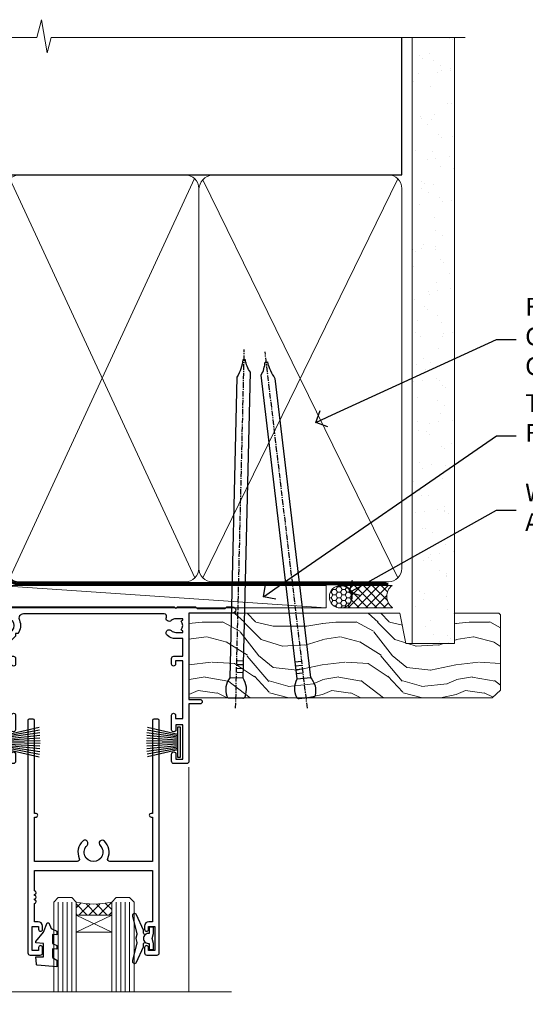
# Model space of a CAD drawing. Units: millimetres. Extents: x 0 to 10153, y -974 to 1146.
# Drawn here: x 9183 to 9297, y 925 to 1146 of the extents above; entities that cross this region are included whole.
import ezdxf
from ezdxf import colors
from ezdxf.entities.mleader import LeaderData, LeaderLine
from ezdxf.math import Vec2, Vec3

# ---------------------------------------------------------------- set-up
doc = ezdxf.new("R2010")
doc.units = ezdxf.units.MM
doc.linetypes.add('CENTER', pattern=[2, 1.25, -0.25, 0.25, -0.25])
doc.linetypes.add('Dashed', pattern=[564.4444465637206, 282.2222232818604, -282.2222232818602])
doc.layers.add('Aluminium Systems Ltd Joinery Detail', color=7, linetype='Continuous')
doc.layers.add('Aluminium Systems Ltd Notes', color=7, linetype='Continuous')
doc.styles.get("Standard").update_dxf_attribs({"font": 'arial.ttf'})

# ---------------------------------------------------------------- blocks, each defined once
blk = doc.blocks.new('90mm Framing Head CC')
at = {"layer": 'Aluminium Systems Ltd Joinery Detail'}
h = blk.add_hatch(dxfattribs=at)
h.set_pattern_fill('AR-SAND', color=0, scale=0.15)
h.set_pattern_definition([(37.50000000000001, (61.66049999999956, 88.74500000000046), (-0.2400046943976069, 7.341198559940135), [0, -5.791200000000001, 0, -6.476999999999999, 0, -6.191249999999999]), (7.499999999999991, (61.66049999999956, 88.74500000000046), (6.74284924707004, 10.75237650852531), [0, -3.124199999999989, 0, -5.219699999999978, 0, -2.000249999999989]), (327.5, (56.97419999999948, 88.74500000000046), (11.86488555362187, 0.02155777017818536), [0, -1.905, 0, -6.858, 0, -8.9535]), (317.5, (56.97419999999948, 88.74500000000046), (11.45334678708446, 3.343939848858243), [0, -0.9524999999999999, 0, -4.495799999999999, 0, -5.1435])])
h.paths.add_polyline_path([(180.6136284965058, 88.77083214757897), (171.1136391138482, 88.77083214757897), (171.1136391138488, -47.32775725855242), (180.6136284965063, -47.32775725855242)])
at = {"layer": 'Aluminium Systems Ltd Joinery Detail', "color": 0}
for p, q in [((168.8134264280377, 57.89869373908152), (168.8134264280376, 88.77083214757897)), ((79.90872482396975, 57.89869373908152), (168.8134264280374, 57.89869373908152))]:
    blk.add_line(p, q, dxfattribs=at)
at = {"layer": 'Aluminium Systems Ltd Joinery Detail', "color": 0, "lineweight": 5}
for p, q in [((80.79699455334861, -32.57602347560749), (122.244289406273, 57.10360253296733)), ((80.79699455334861, 57.00872400970513), (122.3435558966332, -32.5760234756093)), ((124.1251953553808, -32.57602347560749), (167.9234566986624, 57.00872400970741)), ((124.156780866489, 56.83465201547335), (167.9234566986624, -32.57602347560749))]:
    blk.add_line(p, q, dxfattribs=at)
at = {"layer": 'Aluminium Systems Ltd Joinery Detail', "color": 0, "linetype": 'Continuous', "lineweight": 5, "ltscale": 0.12}
blk.add_lwpolyline([(182.9879480272294, 88.77083214757897), (90.07936763175945, 88.77083214757897), (89.17565722327396, 85.33692842854236), (87.90906395990584, 92.75495333630408), (86.87170076539456, 88.77083214757897), (12.7762905931898, 88.77083214757897)], dxfattribs=at)
at = {"layer": 'Aluminium Systems Ltd Joinery Detail', "color": 0, "lineweight": 5, "elevation": 1.000000000000014}
blk.add_lwpolyline([(171.1136391138482, 88.77083214757897), (171.1136391138488, -47.32775725855242), (180.6136284965063, -47.32775725855242), (180.6136284965058, 88.77083214757897)], dxfattribs=at)
at = {"layer": 'Aluminium Systems Ltd Joinery Detail', "color": 0, "linetype": 'Dashed', "lineweight": 5, "ltscale": 0.01, "const_width": 0.25, "elevation": 0.25}
blk.add_lwpolyline([(79.76741611105064, 88.09570524321919), (79.76838801660631, -30.42770456154437, 0.4175702237706115), (82.91930208207407, -33.61188268707599), (165.3356062361571, -33.6039375219865, 0.8591327104487766), (165.4728671864981, -33.94403179512517, 0.00905533045714731)], format="xyb", dxfattribs=at)
at = {"layer": 'Aluminium Systems Ltd Joinery Detail', "color": 0, "linetype": 'CENTER', "lineweight": 5, "ltscale": 3, "const_width": 0.5, "elevation": 0.5}
blk.add_lwpolyline([(79.36830193081079, 82.75883188046976), (79.36883064616336, -30.42744648484802, 0.4209157528546889), (82.93271877258235, -33.99656746675862), (165.7748797079018, -33.99656746675862)], format="xyb", dxfattribs=at)
at = {"layer": 'Aluminium Systems Ltd Joinery Detail', "color": 0, "lineweight": 5}
blk.add_lwpolyline([(79.90702482397336, -28.31915385572245), (79.90702482397336, 54.86014701894567, -0.4142135623730941), (82.9455715441083, 57.89869373908152), (120.1949789058728, 57.89869373908152, -0.4142135623730958), (123.2335256260087, 54.86014701894567), (123.2335256260087, -28.31915385572245), (123.2335256260082, -30.42744648484802, -0.4142135623730958), (120.1949789058728, -33.46599320498387), (82.9455715441083, -33.46599320498387, -0.4142135623730941), (79.9070248239729, -30.42744648484802)], format="xyb", close=True, dxfattribs=at)
for points in [[(168.8134264280378, -28.5274391957231), (168.8134264280377, 54.86014701894703, 0.4142135623732923), (165.774879707902, 57.89869373908152), (126.2737723461404, 57.89869373908152, 0.3681854241386793), (123.2352256260055, 54.65186167894592), (123.2352256260055, -28.5274391957231)], [(168.8134264280378, 52.7518543898201), (168.8134264280378, -30.42744648484802, -0.4142135623730958), (165.7748797079024, -33.46599320498387), (126.2737723461409, -33.46599320498387, -0.4142135623730941), (123.2352256260055, -30.42744648484802), (123.2352256260055, 52.75185438982101)]]:
    blk.add_lwpolyline(points, format="xyb", dxfattribs=at)
blk = doc.blocks.new('_Open90')
at = {"color": 0, "linetype": 'ByBlock', "lineweight": -2}
for p, q in [((0, 0), (-1, 0)), ((-0.5, 0.5), (0, 0)), ((0, 0), (-0.5, -0.5))]:
    blk.add_line(p, q, dxfattribs=at)
blk = doc.blocks.new('PB69750-4B')
for p, q in [((-1.750000000000014, 0.5), (-3.322276449314941, 7.321139697068929)), ((-1.431818181818187, 0.5), (-2.721879321754528, 7.380097546926656)), ((-1.113636363636374, 0.5), (-2.119293789530161, 7.427384292916386)), ((-0.7954545454545467, 0.5), (-1.515002302965286, 7.462919719820221)), ((-0.4772727272727337, 0.5), (-0.9094902062915224, 7.486643546856435)), ((-0.1590909090909065, 0.5), (-0.3032449143314011, 7.498515529937265)), ((0.1590909090909207, 0.5), (0.3032449143314011, 7.498515529937265)), ((0.4772727272727337, 0.5), (0.9094902062915367, 7.486643546856435)), ((0.795454545454561, 0.5), (1.515002302965286, 7.462919719820221)), ((1.113636363636374, 0.5), (2.119293789530161, 7.427384292916386)), ((1.431818181818201, 0.5), (2.721879321754528, 7.380097546926656)), ((1.750000000000014, 0.5), (3.322276449314955, 7.321139697068929))]:
    blk.add_line(p, q)
blk.add_lwpolyline([(-3.450000000000003, 0), (3.450000000000003, 0), (3.450000000000003, 0.5), (-3.450000000000003, 0.5)], close=True)
blk = doc.blocks.new('SH270B')
blk.add_blockref('PB69750-4B', (0, 0))
blk = doc.blocks.new('A204-20848')
at = {"flags": 128}
blk.add_lwpolyline([(49.67499999997835, 18.80000000001591), (86.67499999996744, 18.80000000002773), (87.07499999996708, 19.20000000002828), (87.4749999999658, 18.80000000002818), (91.4999969999626, 18.80000000002955), (91.8999959999619, 19.1999990000293), (98.09998299996187, 19.1999990000293), (98.49998299996241, 18.80000000002909), (99.79997799996218, 18.80000000002909, 0.9999999999999999), (99.79997799996218, 20.19999800002908), (89.9999999999618, 20.19999800002913), (89.9999999999618, 39.59999800002969), (92.49999295716316, 39.59999800002969, 0.9999999999960777), (92.49999295716316, 40.60000008562564), (90.00000000001819, 40.60000008562609), (89.9999999999709, 53.5000000856753, 0.4142135623720296), (89.4999999999709, 54.00000008567348), (86.59999999997126, 54.00000008567348, 0.414213562373095), (86.09999999997126, 53.50000008567348), (86.09999999997126, 51.90000008567266, 0.9999999999995451), (87.09999999996944, 51.9000000856722), (87.09999999997035, 53.00000008567348), (88.59999999997035, 53.00000008567348), (88.59999999997035, 45.30000008567275), (87.09999999997035, 45.30000008567275), (87.09999999997035, 46.40000008567357, 1.000000000000909), (86.09999999997035, 46.40000008567266), (86.0999999999749, 43.15000156437826, 0.9999999999989891), (87.00000295738664, 43.15000156437917), (87.00000295738664, 43.90000008567311), (88.59999999997035, 43.90000008567266), (88.59999999997035, 30.90001079784449), (87.00000295738664, 30.90001079784449), (87.00000295738664, 31.65001079784495, 0.9999999999999999), (86.100002957387, 31.65001079784495), (86.100002957387, 30.40001079784404, 0.414213562373095), (86.600002957387, 29.90001079784404), (88.59999999997035, 29.90001079784404), (88.59999999997126, 25.95001079780466), (87.07499999997253, 25.95001079780011, 0.1859457451239615), (85.11269897432885, 25.19411192147435, 1.00000000001104), (86.05191997808379, 24.15590967424803, -0.1859457451205705), (87.07499999996435, 24.5500107978223), (88.59999999997126, 24.55001079783731), (88.59999999997126, 24.30463773536847), (88.24321777572732, 24.00526190259459, -0.363970234266761), (88.24321777572823, 22.04475969304983), (88.59999999997126, 21.74538386027596), (88.59999999997126, 21.50001079786805), (87.07499999997162, 21.50001079782167, -0.1859457451166125), (86.05191997807651, 21.89411192140231, 0.8058352749613196), (84.93948381833616, 21.09792746447373, -0.5391086110634419), (84.48032263415098, 20.40001079782267), (52.84781401691475, 20.40001079782176, -0.5455412865505086), (51.93754292977928, 21.81402353666611, 0.2776826306788883), (51.59185400914612, 24.81045542022865), (51.0604446224379, 24.81045542022774), (51.06044462243688, 25.37614084517837), (48.54999999997835, 27.88658546763735), (48.54999999997835, 29.90001079784405), (50.59999704255824, 29.90001079784405, 0.414213562373095), (51.09999704255824, 30.40001079784405), (51.09999704255824, 31.6500107978445, 0.9999999999999999), (50.1999970425577, 31.6500107978445), (50.1999970425577, 30.9000107978445), (48.59999999997399, 30.9000107978445), (48.59999999997399, 43.90000008567266), (50.1999970425577, 43.90000008567311), (50.1999970425577, 43.15000156437917, 0.9999999999989894), (51.09999999997035, 43.15000156437826), (51.0999999999749, 46.40000008567266, 1.000000000000909), (50.09999999997399, 46.40000008567357), (50.09999999997399, 45.30000008567275), (48.59999999997399, 45.30000008567275), (48.599999999974, 53.00000008567348), (50.099999999974, 53.00000008567348), (50.09999999997491, 51.9000000856722, 0.9999999999995451), (51.099999999974, 51.90000008567266), (51.099999999974, 53.50000008567348, 0.414213562373095), (50.599999999974, 54.00000008567348), (45.0999999999831, 54.0000000856753, 0.414213562373095), (44.5999999999831, 53.5000000856753), (44.5999999999831, 51.90000008567493, 0.9999999999999999), (45.59999999998128, 51.90000008567402), (45.59999999998219, 53.0000000856753), (47.09999999998219, 53.0000000856753), (47.09999999998217, 45.30000008567457), (45.59999999998217, 45.30000008567457), (45.59999999998217, 46.40000008567539, 1.000000000000909), (44.59999999998217, 46.40000008567448), (44.59999999998672, 43.15000156438008, 0.9999999999989891), (45.50000295739846, 43.15000156438099), (45.50000295739846, 43.90000008567493), (47.09999999998217, 43.90000008567493), (47.09999999998217, 30.90001079784632), (45.50000295739846, 30.90001079784633), (45.50000295739846, 31.65001079784633, 0.9999999999999999), (44.60000295739883, 31.65001079784633), (44.60000295739883, 30.40001079784633, 0.414213562373095), (45.10000295739883, 29.90001079784633), (47.14999999998236, 29.90001079784632), (47.14999999998236, 27.88658546763234, 0.1989123673797333), (47.56005050632155, 26.89663597397087), (47.60288333335302, 26.85380314693928, -0.4540768923438133), (47.50194813122607, 25.35136246307978, 0.02104014653779429), (47.31269454858409, 25.19410791763583, 0.9999957371450715), (48.25191997803813, 24.15590967420211, -2.253145771981599), (48.25191997803176, 21.89411192135684, 0.8058352749697554), (47.1394838182905, 21.09792746446736, -0.5391086110588797), (46.6803226341035, 20.40001079782314), (12.09999999998581, 20.40001079782223, -0.1772751314319516), (8.87199752167271, 21.58163417941477), (8.281623381578356, 21.58163417941478), (8.281623381578356, 22.17200831950868, -0.1772751314319388), (7.099999999985812, 25.40001079782223), (7.099999999985812, 29.90001079784633), (7.099999999985812, 29.90001079784633), (9.099997042570067, 29.90001079784633, 0.414213562373095), (9.599997042570067, 30.40001079784633), (9.599997042570067, 31.65001079784633, 0.9999999999999999), (8.699997042569521, 31.65001079784633), (8.699997042569521, 30.90001079784633), (7.099999999985812, 30.90001079784633), (7.099999999985819, 43.90000008567495), (8.699997042569528, 43.90000008567495), (8.699997042569528, 43.150001564381, 0.9999999999989894), (9.599999999982181, 43.15000156438055), (9.599999999982181, 43.15000156438055), (9.599999999986728, 46.40000008567449, 1.000000000000909), (8.599999999985819, 46.4000000856754), (8.599999999985819, 45.30000008567458), (7.099999999985819, 45.30000008567458), (7.099999999985819, 53.00000008567531), (8.599999999985819, 53.00000008567531), (8.599999999986728, 51.90000008567404, 0.9999999999999999), (9.599999999985819, 51.90000008567495), (9.599999999985819, 53.50000008567531, 0.414213562373095), (9.099999999985819, 54.00000008567531), (6.199999999985273, 54.00000008567531, 0.4142135623720295), (5.699999999985273, 53.50000008567713), (5.699999999963445, 47.48867522026876, -0.2679491924301636), (5.449999999963445, 47.05566251837854), (2.499999999970903, 45.35247922427334, 0.2679491924317056), (-2.90967250293761e-11, 41.02235220534021), (2.91038304567337e-11, 14.1497149879001, 0.2308681911250597), (1.921692623401213, 10.20966121987658), (3.078307376608791, 9.30601473779052, -0.2308681911256307), (4.99999999998181, 5.365960969755633), (4.99999999998181, 0.4999999999995453, 0.414213562373095), (5.49999999998181, -4.547473508864641e-13), (10.54999999998472, 4.547473508864641e-13, 0.414213562373095), (11.04999999998472, 0.5000000000004547), (11.04999999998475, 16.8000000000037, -0.4142135623728981), (13.04999999998341, 18.8000000000037), (48.87499999996726, 18.80000000002774), (49.27499999996689, 19.20000000002828)], format="xyb", close=True, dxfattribs=at)
blk.add_lwpolyline([(5.699999999974359, 44.71739392816653), (5.699999999974352, 25.40001079782269, 0.3033085436444993), (9.649999999970532, 19.48752401136107), (9.64999999997508, 5.283068941076174, 0.6122479732016148), (9.164560439556226, 4.038423408328065, -0.1837465194529284), (9.549999999975626, 3.025000000000084), (9.549999999990177, 1.499999999999545), (9.304626937530884, 1.499999999999545), (9.005251104756098, 1.856782224245308, -0.3639702342662147), (7.044748895211342, 1.856782224245308), (6.745373062436556, 1.499999999999545), (6.499999999990905, 1.499999999999545), (6.499999999990905, 3.025000000000091, -0.1837465194582949), (6.88543956043668, 4.038423408357176, 0.6122479732231748), (6.399999999982356, 5.283068941118927), (6.399999999982356, 5.365960969750176, 0.2308681911257646), (3.940233442061981, 10.40922979283641), (2.78361868882439, 11.31287627494521, -0.2308681911257568), (1.399999999995089, 14.14971498793102), (1.399999999994186, 41.02235220536522, -0.2679491924311465), (3.199999999995278, 44.14004365898927), (4.949999999974359, 45.15040663005857, -0.5773502691896093)], format="xyb", close=True)
blk = doc.blocks.new('F178-20621')
blk.add_lwpolyline([(28.00000034456156, 0.2999997005294972, 0.414213562373095), (28.30000034456447, -2.994734131789301e-07), (29.20000034455865, -2.994588612637017e-07, 0.414213562373095), (29.50000034456519, 0.2999997005440491), (29.500000344547, 52.49999970053386, 0.414213562373095), (29.000000344547, 52.99999970053386), (26.7000003445259, 52.99999970053386, 0.414213562373095), (26.2000003445259, 52.49999970053386), (26.2000003445259, 51.29999970053677, 0.9999999999999999), (27.10000034452736, 51.29999970053677), (27.10000034452372, 51.94999970053095), (28.50000034452518, 51.94999970053095), (28.50000034452518, 46.54999970053677), (27.10000034452372, 46.54999970053677), (27.10000034452736, 47.19999970053095, 0.9999999999999999), (26.2000003445259, 47.19999970053095), (26.2000003445259, 46.49999970053386, 0.414213562373095), (27.2000003445259, 45.49999970053386), (28.000000344547, 45.49999970054841), (28.00000034454882, 41.399999700541, 0.999999999998863), (28.00000034454882, 40.59999970054105), (28.00000034454882, 40.399999700541, 0.9999999999999999), (28.00000034454882, 39.59999970054105), (28.00000034454882, 39.399999700541, 0.9999999999999999), (28.00000034454882, 38.59999970054105), (28.00000034455064, 33.99999970053386), (1.500000344568832, 33.99999970052659), (1.500000344568832, 45.49999970054841), (2.300000344589932, 45.49999970053386, 0.414213562373095), (3.300000344589932, 46.49999970053386), (3.300000344589932, 47.19999970053095, 0.9999999999999999), (2.400000344588477, 47.19999970053095), (2.400000344592115, 46.54999970053677), (1.00000034459066, 46.54999970053677), (1.00000034459066, 51.94999970053095), (2.400000344592115, 51.94999970053095), (2.400000344588477, 51.29999970053677, 0.9999999999999999), (3.300000344589932, 51.29999970053677), (3.300000344589932, 52.49999970053386, 0.414213562373095), (2.800000344589932, 52.99999970053386), (0.5000003445688321, 52.99999970053386, 0.4142135623667018), (3.445651941547112e-07, 52.49999970053386), (3.445615561759041e-07, 0.2999997005294972, 0.4142135623695433), (0.3000003445608286, -2.994734131789301e-07), (1.200000344565922, -2.994734131789301e-07, 0.4142135623730953), (1.500000344565194, 0.2999997005294972), (1.500000344557918, 21.20064657078547), (1.850000344560101, 21.20064657079251, 0.9999999999909049), (1.850000344552825, 22.00064657078815), (1.50000034455428, 22.00064657078815), (1.500000344561556, 31.99999970054841), (11.08393978859516, 31.99999970054114, -0.5405749386254305), (11.54219735810096, 31.29999970053655, 0.3126001711357732), (12.31250034455792, 27.38830828835239, 1.000000000000056), (13.28750034455646, 28.39298485322547, -2.466334938331496), (16.21250034455937, 28.3929848532257, 1.000000000001837), (17.18750034456156, 27.38830828835262, 0.3126001711356699), (17.95780333102215, 31.29999970053677, -0.5405749386292558), (18.41606090051704, 31.99999970054091), (28.00000034455428, 31.99999970054841), (28.00000034455428, 22.00064657078838), (27.65000034456301, 22.00064657078815, 0.9999999999909049), (27.65000034455574, 21.20064657079251), (28.00000034455792, 21.20064657078501)], format="xyb", close=True)
blk = doc.blocks.new('DY221-Comp')
at = {"color": 1}
blk.add_lwpolyline([(-1.819871826605322, -0.8847475032971488), (-2.101763809020667, -0.9602802323379365, 0.3394542588633712), (-2.25, -1.153465397595937), (-2.25, -1.800000000000182, -0.1052493344124674), (-2.26733763571383, -1.881452198701481), (-3.793344089284346, -5.303630496754522, -0.9133919180647162), (-4.73584436496958, -4.981867646145474), (-3.771331644650672, -1.015104479071852, 0.1257362244887155), (-3.772484225380595, -0.9160877285103197), (-4.004079121606992, -0.05176380945886194, -0.1316524975874038), (-4.004079121606992, 0.05176380858210905), (-3.772484225380595, 0.9160877285103197, 0.1257362244887155), (-3.771331644650672, 1.015104479071852), (-4.73584436496958, 4.981867646145474, -0.913391918064716), (-3.793344089284346, 5.303630496754522), (-2.26733763571383, 1.881452198701481, -0.1052493344124674), (-2.25, 1.800000000000182), (-2.25, 1.153465397595937, 0.3394542588633712), (-2.101763809020667, 0.9602802323379365), (-1.819871826605322, 0.8847475032971488)], format="xyb", dxfattribs=at)
blk.add_lwpolyline([(0, 1.125), (-0.3014428414849135, 0), (0, -1.125), (0, -2.5), (-1, -2.5), (-1, -1.11803398874963, -0.447213595499958), (-2.25, 0, -0.4472135954999584), (-1, 1.11803398874963), (-1, 2.5), (0, 2.5)], format="xyb", close=True, dxfattribs=at)
blk = doc.blocks.new('DY430')
blk.add_lwpolyline([(3.750000003219053, 7.787641979452935), (4.750000003219057, 8.412511331362264), (4.750000003219064, 9.912511331362271), (0.327803933092305, 9.525619307337298, 0.3639702342661976), (0.1459961420234848, 9.343811516268477), (3.219064126369631e-09, 7.675068013732659), (1.750000003219053, 7.675068013732652), (1.750000003219061, 4.675068013732659), (3.219064126369631e-09, 4.5219628525623), (3.219064126369631e-09, 4.221962852562289), (1.750000003219057, 2.136394065522431), (2.548248994301652, -5.111807865887386e-09), (2.951751012136466, -5.111807865887386e-09), (3.436289395081346, 1.296794528776978), (4.750000003219057, 1.937534004310404), (4.750000003219053, 2.737534004310422), (3.750000003219057, 2.650045340784494), (3.75000000321905, 4.649801415744545), (4.750000003219057, 5.137534004310403), (4.750000003219053, 5.937534004310422), (3.750000003219068, 5.850045340784494)], format="xyb", close=True)
blk = doc.blocks.new('Residential Stacker Door Head')
at = {"layer": 'Aluminium Systems Ltd Joinery Detail', "lineweight": 5}
h = blk.add_hatch(dxfattribs=at)
h.set_pattern_fill('NET', color=256, scale=0.5, angle=-45.00000000000003)
h.set_pattern_definition([(314.9999999999999, (121.5815429796, -270.1016201212936), (1.122532015133645, 1.122532015133644), []), (44.99999999999994, (121.5815429796, -270.1016201212936), (-1.122532015133644, 1.122532015133645), [])])
edge = h.paths.add_edge_path()
edge.add_line((-100.7356519715252, -60.43452212191674), (-100.735651971527, -60.34294005224943))
edge.add_arc((-90.12839335908964, -55.43452212192128), 11.68787841526074, 204.8319352716351, 205.3276199955386)
edge.add_line((-100.6927912051545, -60.43452212191674), (-100.7356519715252, -60.43452212191674))
edge = h.paths.add_edge_path()
edge.add_arc((-104.8202505939974, -42.39855084618679), 16.12503820224115, 255.6141318677278, 284.33978838423303, ccw=False)
edge.add_line((-108.8265321519105, -58.01797993634442), (-108.8265321519105, -60.92891162854299))
edge.add_line((-108.8265321519105, -60.92891162854299), (-100.8265321519105, -60.92891162852844))
edge.add_line((-100.8265321519105, -60.92891162852844), (-100.8265321519105, -58.02119690980486))
at = {"layer": 'Aluminium Systems Ltd Joinery Detail', "linetype": 'Continuous', "lineweight": 5}
blk.add_line((-83.535563929411, -78.20277377797237), (-83.53556392941098, -27.75514868710892), dxfattribs=at)
at = {"layer": 'Aluminium Systems Ltd Joinery Detail', "lineweight": 5, "ltscale": 3}
for p, q in [((-112.8265321519105, -58.01797993634351), (-112.8265321519105, -78.20277377797201)), ((-111.8265321519105, -58.01797993634442), (-111.8265321519105, -78.20277377797201)), ((-110.8265321519105, -58.01797993634442), (-110.8265321519105, -78.20277377797201)), ((-109.8265321519105, -58.01797993634442), (-109.8265321519105, -78.20277377797201)), ((-99.81831302238268, -58.01797993634351), (-99.81831302238268, -78.20277377797201)), ((-98.81831302238268, -58.01797993634351), (-98.81831302238268, -78.20277377797201)), ((-97.81831302238268, -58.01797993634351), (-97.81831302238268, -78.20277377797201)), ((-96.81831302238268, -58.01797993634351), (-96.81831302238268, -78.20277377797201))]:
    blk.add_line(p, q, dxfattribs=at)
at = {"layer": 'Aluminium Systems Ltd Joinery Detail', "lineweight": 5}
for p, q in [((-100.8265321519105, -64.80025260369193), (-108.8265321519105, -60.92891162852844)), ((-100.8265321519105, -60.92891162852844), (-108.8265321519105, -64.80025260369193))]:
    blk.add_line(p, q, dxfattribs=at)
for points in [[(-113.8265321519105, -78.20277377797201), (-113.8265321519105, -58.01797993634442), (-112.8313492103119, -57.01797993634442), (-109.8265938039843, -57.01797993634442), (-108.8265321519105, -58.01797993634442), (-108.8265321519105, -78.20277377797201)], [(-100.8183130223827, -78.20277377797201), (-100.8183130223827, -58.01797993634351), (-99.82313008078407, -57.01797993634351), (-96.81837467445646, -57.01797993634351), (-95.81831302238268, -58.01797993634351), (-95.81831302238268, -78.20277377797201)]]:
    blk.add_lwpolyline(points, dxfattribs=at)
blk.add_lwpolyline([(-100.8265321519105, -60.92891162852844), (-108.8265321519105, -60.92891162852844), (-108.8265321519105, -64.80025260369193), (-100.8265321519105, -64.80025260369193)], close=True, dxfattribs=at)
at = {"layer": 'Aluminium Systems Ltd Joinery Detail', "linetype": 'Continuous', "lineweight": 5}
blk.add_lwpolyline([(-73.9636331522465, -78.20277377797237), (-73.9636331522465, -78.20277377797237), (-124.6787160871342, -78.20277377797237), (-125.5422214177476, -75.34017916308648), (-125.7922214177476, -80.97860858371558), (-126.6967194878004, -78.20277377797237), (-222.8059390849947, -78.20277377797237)], dxfattribs=at)
at = {"layer": 'Aluminium Systems Ltd Joinery Detail', "lineweight": 5}
blk.add_arc((-104.816478924766, -41.07189111124748), 17.41408778410823, 256.6866556227972, 283.2453727300261, dxfattribs=at)
at = {"xscale": -1, "rotation": 180}
blk.add_blockref('A204-20848', (-173.5109495471861, 27.07313513502308), dxfattribs=at)
at = {"layer": 'Aluminium Systems Ltd Joinery Detail', "rotation": 180}
blk.add_blockref('F178-20621', (-90.17050612663141, -16.92849752544342), dxfattribs=at)
at = {"layer": 'Aluminium Systems Ltd Joinery Detail', "lineweight": 5, "rotation": 270}
blk.add_blockref('SH270B', (-124.4288399011027, -22.06762609029833), dxfattribs=at)
at = {"layer": 'Aluminium Systems Ltd Joinery Detail', "lineweight": 5, "xscale": -1, "rotation": 90}
blk.add_blockref('SH270B', (-85.50286203400972, -22.12451993586732), dxfattribs=at)
at = {"layer": 'Aluminium Systems Ltd Joinery Detail', "lineweight": 9, "ltscale": 0.12, "xscale": -1, "rotation": 180}
for name, p in [('DY221-Comp', (-91.44961834200174, -66.1879573365416)), ('DY430', (-117.8903615355232, -62.65347822271484))]:
    blk.add_blockref(name, p, dxfattribs=at)
blk = doc.blocks.new('Nail 75 JH')
at = {"linetype": 'CENTER'}
blk.add_line((0, 2.300118051928621), (0, -78.25849807356508), dxfattribs=at)
for p, q in [((1.5, -4.488319011024487), (-1.5, -4.488319011024458)), ((1.499999999999886, -5.730112436134704), (0.1255879953777708, -5.730112436134732)), ((1.499999999999886, -6.600592455787137), (0.1255879953777708, -6.600592455787137)), ((1.499999999999886, -7.471072475439541), (0.1255879953777708, -7.471072475439541)), ((1.499999999999886, -8.341552495091946), (0.1255879953778276, -8.341552495091946))]:
    blk.add_line(p, q)
blk.add_lwpolyline([(-1.5, -4.488319011024458, -0.2475267649991796), (-2.057234792368547, -0.3562033463117587, -0.331135080274166), (-1.578358480166685, 0), (1.578358480166685, 0, -0.331135080274166), (2.057234792368547, -0.3562033463117587, -0.2475267649991796), (1.499999999999886, -4.488319011024487), (1.5, -73.20877276569331, 0.1245641564323093), (0.2845258915276077, -75.96790802185205), (-0.2515467734666004, -75.96790802185205, 0.1012549879648114), (-1.5, -72.05351818931658)], format="xyb", close=True)
blk = doc.blocks.new('Plywood Sheet CC Residential Liner Slider')
at = {"layer": 'Aluminium Systems Ltd Joinery Detail', "lineweight": 5}
h = blk.add_hatch(dxfattribs=at)
h.set_pattern_fill('HONEY', color=256, scale=0.2211125000000359, angle=360, style=0)
h.set_pattern_definition([(0, (-467.383572469876, -268.1450020276495), (1.053048281250171, 0.6079775633750983), [0.7020321875001139, -1.404064375000228]), (120, (-467.383572469876, -268.1450020276495), (-1.053048155438884, 0.6079777812866397), [0.7020321875001021, -1.404064375000204]), (59.99999999999994, (-467.383572469876, -268.1450020276495), (1.258112869470804e-07, 1.215955344661738), [-1.404064375000228, 0.7020321875001139])])
edge = h.paths.add_edge_path()
edge.add_arc((52.9463804187053, 2.806599369367177), 2.5, 180.0000000000001, 360.00000000000006, ccw=False)
edge.add_arc((52.9463804187053, 2.806599369367177), 2.5, 0, 180.0000000000001, ccw=False)
h = blk.add_hatch(dxfattribs=at)
h.set_pattern_fill('NET', color=256, scale=0.4422249999999999, angle=225, style=0)
h.set_pattern_definition([(315, (-1834.842823923128, 4373.61799606521), (-0.9928234407849511, -0.9928234407849515), []), (225, (-1834.842823923128, 4373.61799606521), (-0.9928234407849515, 0.9928234407849511), [])])
edge = h.paths.add_edge_path()
edge.add_line((64.54618439962996, 5.369905932224356), (53.80324757985318, 5.376460391131332))
edge.add_arc((52.96684905296752, 2.91159843324931), 2.602903564714436, 283.05461229937526, 431.25644836746125, ccw=False)
edge.add_line((53.55479209522218, 0.375966372743278), (64.59079996441051, 0.375966372743278))
edge.add_arc((66.4949460922735, 2.890146979367273), 3.153866927914105, 128.1626499734255, 232.8610770962096, ccw=False)
h = blk.add_hatch(dxfattribs=at)
h.set_pattern_fill('WOOD-3', color=256, scale=97.5, angle=30, style=0, pattern_type=2)
h.set_pattern_definition([(4.76359999999984, (490.8365097885374, -7171.962080684061), (-330.0000283895876, -29.9997459798375), [3.612479999999951, -357.6353699999959]), (348.6901, (494.4365097885369, -7171.66208068406), (120.0000225669286, -29.9999289648483), [4.58912999999999, -148.3814699999997]), (314.9999999999999, (498.9365097885369, -7172.562080684058), (-3.306523113702664e-14, -30.00000928346856), [3.39411, -39.03228]), (313.1523999999999, (501.3365097885374, -7174.962080684061), (420.0000850164654, -449.9999261252569), [6.579509999999999, -651.37185]), (347.0054000000001, (505.8365097885374, -7179.762080684062), (-270.0000230324819, 59.99992732735074), [4.002509999999999, -396.2474099999998]), (360, (509.7365097885379, -7180.66208068406), (29.99999999999997, -30.00000000000003), [7.5, -22.5]), (9.462299999999765, (517.2365097885379, -7180.66208068406), (-150.0000232108592, -29.99994417607295), [3.649649999999993, -178.8332099999998]), (5.710599999999713, (490.8365097885374, -7180.062080684058), (-269.9999827048756, -30.00003943998845), [3.014969999999958, -298.4813099999965]), (360, (493.8365097885374, -7179.762080684062), (29.99999999999997, -30.00000000000003), [4.5, -25.5]), (331.6992, (498.3365097885374, -7179.762080684062), (329.9998535928922, -180.0002662262795), [4.429439999999992, -438.5152499999991]), (307.8749999999999, (502.2365097885379, -7181.862080684059), (-120.0000559467582, 149.9999729816166), [6.841049999999986, -335.2115699999996]), (320.7106, (506.4365097885369, -7187.262080684062), (180.0000191874755, -149.9999889572949), [4.263809999999983, -422.1163199999984]), (353.6597999999999, (509.7365097885379, -7189.962080684061), (239.9999820781927, -30.00004736879107), [5.43324, -266.22831]), (11.88869999999988, (515.1365097885357, -7190.562080684058), (-419.9999190314803, -90.00031605746501), [5.82494999999993, -576.669689999991]), (6.709799999999706, (490.8365097885374, -7189.362080684059), (270.0000299325391, 29.99981643732056), [5.135159999999993, -508.3820999999995]), (356.6335, (495.9365097885369, -7188.762080684062), (479.999979659061, -30.00032890063538), [5.10881999999993, -505.7727899999929]), (326.3098999999999, (501.0365097885363, -7189.062080684058), (-59.99998673313475, 30.00004003521583), [5.408339999999997, -102.75822]), (312.5103999999999, (505.5365097885363, -7192.062080684058), (299.9997215504041, -330.0002602161362), [4.883640000000001, -483.48096]), (345.0686, (508.8365097885374, -7195.66208068406), (330.0000160477658, -89.99990861934462), [4.657259999999937, -461.0679899999937]), (360, (513.3365097885373, -7196.862080684059), (29.99999999999997, -30.00000000000003), [3.6, -26.4]), (12.99459999999981, (516.9365097885368, -7196.862080684059), (270.0000230324819, 59.99992732735004), [4.002509999999988, -396.2474099999986]), (360, (500.1365097885358, -7166.862080684059), (29.99999999999997, -30.00000000000003), [0, -30]), (136.8475999999999, (504.3365097885374, -7171.362080684059), (449.9999261252561, -420.0000850164664), [6.579509999999987, -651.3718499999991]), (153.4348999999999, (499.5365097885363, -7196.862080684059), (-29.99997473822719, 30.00003928189145), [2.683289999999972, -64.39874999999913]), (171.8698999999998, (497.1365097885358, -7195.66208068406), (-179.9999932938336, 29.99998067446644), [4.242629999999988, -207.8893799999995]), (203.1985999999998, (492.9365097885369, -7195.062080684058), (-149.9999919200123, -60.00003975794547), [2.284739999999974, -226.1884499999973]), (333.4349, (504.3365097885374, -7171.362080684059), (29.9999747382272, -30.00003928189145), [3.354089999999999, -63.72794999999999]), (353.2901999999999, (507.3365097885374, -7172.862080684059), (-270.0000299325392, 29.99981643732125), [5.135160000000001, -508.3821000000002]), (10.12469999999981, (512.4365097885368, -7173.462080684061), (509.9999636894718, 90.00025765850859), [8.532869999999988, -844.7548799999987]), (10.30479999999971, (490.8365097885374, -7168.66208068406), (180.0000288254371, 29.99984626607953), [3.354089999999962, -332.0560799999968]), (344.4759, (494.1365097885358, -7168.062080684058), (-330.0000307388759, 89.99993332816857), [5.604449999999995, -554.8417799999994]), (317.1211, (499.5365097885363, -7169.562080684058), (-390.0000237882238, 359.9999925974296), [5.731499999999947, -567.4176899999933]), (325.3047999999999, (503.7365097885379, -7173.462080684061), (299.9998277696255, -210.000258287834), [4.743419999999994, -469.5982199999992]), (350.5377, (507.6365097885358, -7176.16208068406), (150.0000232108592, -29.99994417607323), [5.474489999999999, -177.0084]), (6.581899999999838, (513.0365097885363, -7177.062080684058), (-510.0000431378999, -59.99960101098861), [7.85174999999999, -777.3233999999987]), (8.130099999999889, (490.8365097885374, -7176.16208068406), (-179.9999932938336, -29.99998067446629), [4.242629999999993, -207.8893799999996]), (348.6901, (495.0365097885363, -7175.562080684058), (120.0000225669286, -29.9999289648483), [4.58912999999999, -148.3814699999997]), (317.4895999999999, (499.5365097885363, -7176.462080684061), (-330.0002602161357, 299.9997215504046), [4.88364, -483.4809599999999]), (314.9999999999999, (503.1365097885358, -7179.762080684062), (-3.306523113702664e-14, -30.00000928346856), [5.51544, -36.91098]), (342.646, (507.0365097885363, -7183.66208068406), (-390.0000605729049, 119.999835067774), [5.028929999999934, -497.8627199999933]), (3.366499999999665, (511.8365097885374, -7185.16208068406), (-479.999979659061, -30.00032890063396), [5.108819999999987, -505.7727899999987]), (17.10269999999988, (516.9365097885368, -7184.862080684059), (300.0000519287099, 89.99986480290859), [4.080449999999997, -403.9636799999997]), (8.746199999999785, (490.8365097885374, -7183.66208068406), (209.9999800906905, 30.00012591172568), [3.945869999999958, -390.6425099999946]), (345.0686, (494.7365097885379, -7183.062080684058), (330.0000160477658, -89.99990861934462), [4.657259999999937, -461.0679899999937]), (327.9946, (499.2365097885379, -7184.262080684062), (-149.9999683436264, 90.000033161331), [5.66039999999999, -277.3590599999995]), (310.1009, (504.0365097885363, -7187.262080684062), (-329.9999417935546, 390.0000578863894), [7.451849999999999, -737.7326999999999]), (344.0546, (508.8365097885374, -7192.962080684061), (-120.0000037995646, 29.99999667889151), [4.368060000000001, -214.03524]), (6.008999999999806, (513.0365097885363, -7194.16208068406), (299.9999925271812, 29.99997952445504), [5.731499999999953, -567.4176899999941]), (23.19859999999977, (518.7365097885379, -7193.562080684058), (149.9999919200123, 60.00003975794549), [2.284739999999997, -226.1884499999996]), (9.462299999999765, (490.8365097885374, -7192.66208068406), (-150.0000232108592, -29.99994417607295), [3.649649999999993, -178.8332099999998]), (349.9919999999998, (494.4365097885369, -7192.062080684058), (329.9999866372434, -60.00010416469986), [5.178809999999978, -512.7014999999973]), (322.5946, (499.5365097885363, -7192.962080684061), (389.9997739494009, -300.000298578452), [6.42026999999999, -635.6077499999994]), (330.9453999999999, (504.6365097885358, -7166.862080684059), (210.0000115370904, -120.0000008159787), [3.08868, -305.78022]), (349.2156999999999, (507.3365097885374, -7168.362080684059), (-479.999985110828, 90.00001649037998), [6.413279999999989, -634.9134899999991]), (7.124999999999709, (513.6365097885357, -7169.562080684058), (-210.0000113953586, -29.99994845681877), [7.256039999999998, -234.6117])])
h.paths.add_polyline_path([(88.89735014924281, -18.13810278043093), (87.01801217840512, -19.90509039078097), (18.91335163871531, -19.90509039078097), (18.91335053317084, -0.8238572797417874), (66.27835102739937, -0.8238572797417874), (67.64170904685989, -7.678328494206653), (78.52263392663554, -7.697168801616499), (78.52263392663554, -0.8238572797417874), (88.46000867946532, -0.8238572797417874), (88.89735014924099, -1.240250719241885)])
blk.add_line((-24.18399660234263, 5.376460391129513), (49.74741042721325, 0.375966372743278), dxfattribs=at)
for points in [[(-24.18399660234263, 5.376460391129513), (49.74741042720507, 5.376460391133151), (49.74741042721325, 0.375966372743278), (-24.18399660234627, 0.3759663727396401)], [(88.46000867946532, -0.8238572797417874), (78.52263392663554, -0.8238572797417874), (78.52263392663554, -7.697168801616499), (67.64545639415974, -7.697168801616499), (66.27835102739937, -0.8238572797417874), (18.91335053317084, -0.8238572797417874), (18.91335163871531, -19.90509039078097), (87.01801217840512, -19.90509039078097), (88.89735014924281, -18.13810278043093), (88.89735014924099, -1.240250719241885)]]:
    blk.add_lwpolyline(points, close=True, dxfattribs=at)
blk.add_lwpolyline([(53.52944147577546, 5.381604625246837), (64.54618439962996, 5.369905932224356, 0.4915106188759529), (64.59079996441051, 0.375966372743278), (53.55479209522218, 0.375966372743278, 0.8101017670941715)], format="xyb", close=True, dxfattribs=at)
at = {"layer": 'Aluminium Systems Ltd Joinery Detail', "lineweight": 5, "ltscale": 0.12}
blk.add_circle((52.9463804187053, 2.806599369367177), 2.5, dxfattribs=at)
at = {"layer": 'Aluminium Systems Ltd Joinery Detail', "xscale": -0.9999999999999997, "rotation": 178.6156955754996}
blk.add_blockref('Nail 75 JH', (29.46406615779097, -19.91409362200648), dxfattribs=at)
at = {"layer": 'Aluminium Systems Ltd Joinery Detail', "rotation": 186.7683232742154}
blk.add_blockref('Nail 75 JH', (45.2412508857019, -19.91403348692984), dxfattribs=at)
blk = doc.blocks.new('Liner Head Text Residential')
at = {"layer": 'Aluminium Systems Ltd Notes', "color": 3, "lineweight": 5, "ltscale": 0.12}
ml = blk.add_multileader_mtext('Standard', dxfattribs=at)
ml.set_content('FIXINGS 150 FROM CORNERS AND 450 CENTRES', color=3)
ml.set_leader_properties(color=8)
ml.set_arrow_properties(name='OPEN90')
ml.build(insert=Vec2(0, 0))
ml.multileader.update_dxf_attribs({"text_left_attachment_type": 2, "text_right_attachment_type": 2})
ctx = ml.context
ctx.base_point, ctx.plane_origin = Vec3(14.19518965898476, 72.99658405795572, -1.000000000000014), Vec3(-210.3718602345575, -58.0415211225004, -1.000000000000014)
ctx.left_attachment, ctx.right_attachment = 2, 2
notes = []
notes.append((ctx, [(0, (1, 1, 0), (9.730354156774865, 72.99658405795572, -1.000000000000014), (1, 0), 4.464835502209894, [(0, [(-30.7742712718582, 54.38472543850003, -1.000000000000014)], 0, [])])]))
ctx.mtext.insert, ctx.mtext.width, ctx.mtext.line_spacing_style, ctx.mtext.flow_direction = Vec3(16.19518965898487, 82.3299173912892, -1.000000000000014), 55.16606061165112, 2, 5
ml = blk.add_multileader_mtext('Standard', dxfattribs=at)
ml.set_content('TEMPORARY FLAT PACKERS REMOVED FROM HEAD AFTER FIXING', color=3)
ml.set_leader_properties(color=8)
ml.set_arrow_properties(name='OPEN90')
ml.build(insert=Vec2(0, 0))
ml.multileader.update_dxf_attribs({"text_left_attachment_type": 2, "text_right_attachment_type": 2})
ctx = ml.context
ctx.base_point, ctx.plane_origin = Vec3(14.19518965898476, 51.35635006022221, -1.000000000000014), Vec3(-133.2863188025362, 168.9020168785873, -1.000000000000014)
ctx.left_attachment, ctx.right_attachment = 2, 2
notes.append((ctx, [(0, (1, 1, 0), (9.730354156774865, 51.35635006022221, -1.000000000000014), (1, 0), 4.464835502209894, [(0, [(-42.57162787507013, 15.21955316024923, -1.000000000000014)], 0, [])])]))
ctx.mtext.insert, ctx.mtext.width, ctx.mtext.defined_height, ctx.mtext.line_spacing_style, ctx.mtext.flow_direction = Vec3(16.19518965898476, 60.68968339355554, -1.000000000000014), 101.6537517503709, 9.448686068864237, 2, 5
ml = blk.add_multileader_mtext('Standard', dxfattribs=at)
ml.set_content('WATER RESISTANT\\PAIRSEAL ON PEF ROD', color=3)
ml.set_leader_properties(color=8)
ml.set_arrow_properties(name='OPEN90')
ml.build(insert=Vec2(0, 0))
ml.multileader.update_dxf_attribs({"text_left_attachment_type": 2, "text_right_attachment_type": 2})
ctx = ml.context
ctx.base_point, ctx.plane_origin = Vec3(14.19518965898476, 34.64665442085879, -1.000000000000014), Vec3(-144.9782377858878, 3.254790904285983, -1.000000000000014)
ctx.left_attachment, ctx.right_attachment = 2, 2
notes.append((ctx, [(0, (1, 1, 0), (9.730354156774865, 34.64665442085879, -1.000000000000014), (1, 0), 4.464835502209894, [(0, [(-23.3218422455252, 16.19505848051904, -1.000000000000014)], 0, [])])]))
ctx.mtext.insert, ctx.mtext.width, ctx.mtext.line_spacing_style, ctx.mtext.flow_direction = Vec3(16.19518965898465, 40.64665442085879, -1.000000000000014), 79.86544210516695, 2, 5
for ctx, leaders in notes:
    for number, flags, end, landing, length, lines in leaders:
        leader = LeaderData()
        leader.index, (leader.has_last_leader_line, leader.has_dogleg_vector, leader.attachment_direction) = number, flags
        leader.last_leader_point, leader.dogleg_vector, leader.dogleg_length = Vec3(end), Vec3(landing), length
        for number, points, colour, breaks in lines:
            line = LeaderLine()
            line.index, line.vertices, line.color, line.breaks = number, Vec3.list(points), colors.encode_raw_color(colour), breaks
            leader.lines.append(line)
        ctx.leaders.append(leader)

msp = doc.modelspace()

# ---------------------------------------------------------------- block references
at = {"layer": 'Aluminium Systems Ltd Joinery Detail', "color": 0, "linetype": 'Dashed'}
msp.add_blockref('90mm Framing Head CC', (9100, 1052.920677675353), dxfattribs=at)
at = {"layer": 'Aluminium Systems Ltd Joinery Detail', "linetype": 'Dashed'}
msp.add_blockref('Liner Head Text Residential', (9280.289671589762, 1000.889507802291, 1.000000000000011), dxfattribs=at)
at = {"layer": 'Aluminium Systems Ltd Joinery Detail'}
for name, p in [('Plywood Sheet CC Residential Liner Slider', (9202.090918904523, 1013.290089218419)), ('Residential Stacker Door Head', (9304.515218432138, 1005.592574239952))]:
    msp.add_blockref(name, p, dxfattribs=at)

doc.saveas('drawing.dxf')
